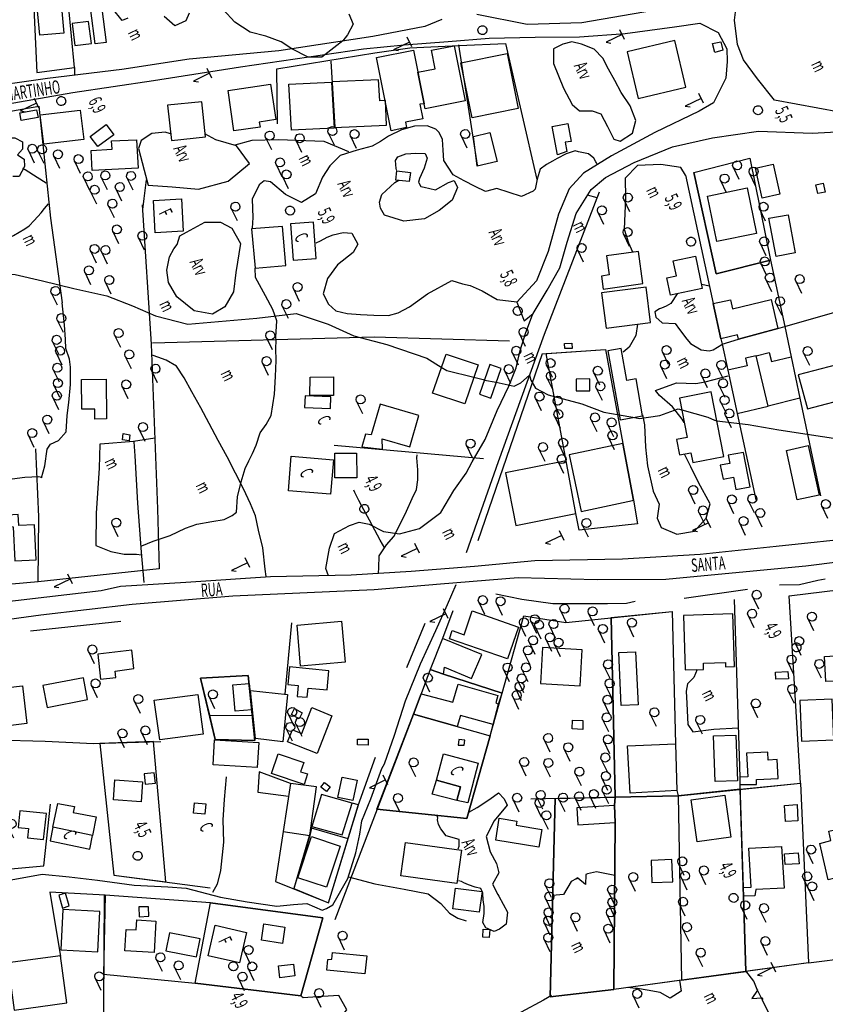
# Model space of a CAD drawing. Extents: x 225178 to 2912018, y 6521569 to 7552304.
# Drawn here: x 419557 to 437653, y 7270195 to 7292307 of the extents above; entities that cross this region are included whole.
import ezdxf

# ---------------------------------------------------------------- set-up
doc = ezdxf.new("R2010")
doc.units = 0
doc.header["$MEASUREMENT"] = 0
for name, color, linetype in [('ARVORE_ISOLADA', 3, 'Continuous'), ('CAMINHOS_E_TRILHAS', 255, 'Continuous'), ('CONSTR_RUINAS_FUNDACOES', 1, 'Continuous'), ('CURVA_DE_NIVEL_MESTRA', 1, 'Continuous'), ('CURVA_NIVEL_MESTRA_EDIF', 1, 'Continuous'), ('EDIF_RESIDENCIAL', 1, 'Continuous'), ('LIM_PROP_MUROS_GRADES', 255, 'Continuous'), ('LOTES_FECHADOS', 6, 'Continuous'), ('PONTOS_COTADOS', 255, 'Continuous'), ('POSTES_LOCALIZACAO', 255, 'Continuous'), ('PTOS_INTERV_NIVEL_DAGUA', 1, 'Continuous'), ('TOP_CONSTR_RUINAS_FUND', 255, 'Continuous'), ('TOP_VIAS', 2, 'Continuous'), ('VALAS_E_DRENOS', 5, 'Continuous'), ('VEG_NAT_BXO_PORTE_E_TOP', 1, 'Continuous'), ('VEG_NAT_GDE_PORTE_E_TOP', 1, 'Continuous'), ('VIA_N_PAV_S_MFIO', 1, 'Continuous'), ('VIA_PAVIM_COM_MEIO-FIO', 1, 'Continuous')]:
    doc.layers.add(name, color=color, linetype=linetype)
doc.styles.add('ROMANS', font='ROMANS.SHX')

# ---------------------------------------------------------------- blocks, each defined once
blk = doc.blocks.new('COD003', base_point=(749164.83, 7155275.76))
at = {"layer": 'PONTOS_COTADOS'}
blk.add_lwpolyline([(749164.823989, 7155274.779954), (749164.597405, 7155274.806144), (749164.395745, 7155274.87263), (749164.263362, 7155274.953668), (749164.179768, 7155275.023665), (749164.047697, 7155275.168718), (749163.951288, 7155275.320441), (749163.872744, 7155275.485852), (749163.848952, 7155275.607561), (749163.847187, 7155275.854776), (749163.863187, 7155276.021879), (749163.928229, 7155276.204437), (749164.01084, 7155276.344078), (749164.091302, 7155276.449728), (749164.237842, 7155276.573089), (749164.416303, 7155276.678311), (749164.591534, 7155276.74687), (749164.690434, 7155276.756582), (749164.832127, 7155276.760114), (749165.052857, 7155276.746192), (749165.268239, 7155276.678555), (749165.42072, 7155276.591918), (749165.591288, 7155276.443177), (749165.706466, 7155276.254673), (749165.805885, 7155276.020911), (749165.838611, 7155275.851701), (749165.835676, 7155275.744896), (749165.833731, 7155275.628111), (749165.758865, 7155275.382589), (749165.646138, 7155275.196008), (749165.501888, 7155275.036164), (749165.335325, 7155274.907323), (749165.089619, 7155274.807601), (749164.926486, 7155274.780849)], close=True, dxfattribs=at)
blk = doc.blocks.new('COD002', base_point=(750678.6, 7152919.81))
at = {"layer": 'ARVORE_ISOLADA'}
blk.add_line((750678.631189, 7152918.804152), (750681.633138, 7152918.804152), dxfattribs=at)
blk.add_lwpolyline([(750678.631189, 7152918.804152), (750678.231589, 7152918.884552), (750677.829589, 7152919.206152), (750677.643189, 7152919.608952), (750677.698389, 7152920.214952), (750678.024789, 7152920.621752), (750678.522027, 7152920.823645), (750679.083431, 7152920.730078), (750679.441989, 7152920.432152), (750679.574659, 7152920.176472), (750679.651589, 7152919.807752), (750679.561989, 7152919.408552), (750679.241589, 7152919.002552), (750678.94308, 7152918.858733)], close=True, dxfattribs=at)
blk = doc.blocks.new('COD017', base_point=(749672.1, 7155002.88))
at = {"layer": 'VEG_NAT_GDE_PORTE_E_TOP'}
for p, q in [((749671.7, 7155002.88), (749672.1, 7155002.88)), ((749674.1, 7155002.88), (749674.5, 7155002.88))]:
    blk.add_line(p, q, dxfattribs=at)
blk.add_lwpolyline([(749672.1, 7155002.88), (749673.098, 7155000.8806), (749674.1, 7155002.88)], dxfattribs=at)
blk = doc.blocks.new('COD016', base_point=(748885.47, 7155455.83))
at = {"layer": 'VEG_NAT_GDE_PORTE_E_TOP'}
for p, q in [((748885.07, 7155455.83), (748885.47, 7155455.83)), ((748887.47, 7155455.83), (748887.87, 7155455.83))]:
    blk.add_line(p, q, dxfattribs=at)
blk.add_lwpolyline([(748885.47, 7155455.83), (748886.4718, 7155457.8282), (748887.47, 7155455.83)], dxfattribs=at)
blk = doc.blocks.new('COD013', base_point=(750680.2, 7152960.65))
at = {"layer": 'POSTES_LOCALIZACAO'}
blk.add_line((750681.396995, 7152964.65), (750678.996995, 7152964.65), dxfattribs=at)
blk.add_lwpolyline([(750680.2018, 7152964.6464), (750680.2018, 7152960.6544), (750680.840351, 7152961.554483)], dxfattribs=at)

msp = doc.modelspace()

# ---------------------------------------------------------------- linework, layer by layer
at = {"layer": 'CAMINHOS_E_TRILHAS'}
for points in [[(425094, 7279804), (425069, 7279970), (425017, 7280443), (424922, 7280842), (424851, 7281162), (424742, 7281431), (424588, 7281768), (424405, 7282124), (424217, 7282489), (424019, 7282859), (423814, 7283238), (423624, 7283591), (423422, 7283948), (423251, 7284266), (423082, 7284528), (422845, 7284659), (422662, 7284726), (422558, 7284765), (422534, 7284776)], [(422351, 7279665), (422296, 7280349), (422209, 7281449), (422153, 7282509), (422128, 7282829)], [(427614, 7279880), (427625, 7279996), (427635, 7280267), (427799, 7280512), (427963, 7280702), (428142, 7281053), (428246, 7281270), (428371, 7281551), (428472, 7281755), (428504, 7281970), (428499, 7282200), (428476, 7282466), (428484, 7282537)], [(427756, 7280436), (427657, 7280621), (427414, 7281070), (427291, 7281300), (427177, 7281511), (427082, 7281688), (427060, 7281744)], [(419365, 7272990), (420063, 7273114), (420671, 7273061), (421302, 7272986), (422127, 7272872), (422884, 7272835), (423299, 7272801), (424068, 7272604), (424670, 7272493), (425337, 7272402), (425706, 7272435), (426008, 7272458), (426352, 7272312), (426452, 7272349), (426594, 7272428), (426928, 7273021), (427108, 7273594), (427194, 7274013), (427244, 7274314), (427447, 7274810), (427694, 7275494), (427749, 7275598), (427974, 7276238), (428222, 7277011), (428559, 7277838), (428907, 7278592), (429166, 7279171), (429365, 7279621)], [(424196, 7275304), (424149, 7274794), (424119, 7274336), (424133, 7273833), (424068, 7273203), (423996, 7272891), (423885, 7272705)], [(426944, 7273061), (427536, 7272902), (428190, 7272782), (428735, 7272677), (429019, 7272459), (429209, 7272240), (429398, 7272130), (429588, 7272066)]]:
    msp.add_lwpolyline(points, dxfattribs=at)
at = {"layer": 'CONSTR_RUINAS_FUNDACOES'}
for points in [[(420735, 7292219), (420797, 7291728), (421167, 7291772), (421106, 7292264)], [(423193, 7288285), (423233, 7287561), (422600, 7287524), (422560, 7288248)], [(426219, 7286941), (426154, 7287763), (425637, 7287726), (425703, 7286904)], [(426548, 7283838), (425966, 7283859), (425955, 7283599), (426537, 7283578)], [(426540, 7281650), (425595, 7281729), (425658, 7282502), (426603, 7282423)], [(428916, 7275226), (429074, 7275823), (429859, 7275611), (429620, 7274720), (429375, 7274769), (429461, 7275077)], [(423740, 7274698), (423719, 7274466), (423465, 7274488), (423487, 7274721)], [(421194, 7273988), (420304, 7274171), (420242, 7273865), (421133, 7273682)], [(423793, 7271286), (423949, 7271971), (424653, 7271809), (424498, 7271124)]]:
    msp.add_lwpolyline(points, close=True, dxfattribs=at)
at = {"layer": 'CURVA_DE_NIVEL_MESTRA'}
for points in [[(416021, 7285160), (416367, 7285314), (417356, 7285855), (417845, 7286144), (418253, 7286362), (418847, 7286591), (419459, 7286585), (420068, 7286444), (420777, 7286274), (421512, 7286105), (422093, 7285884), (422611, 7285656), (423337, 7285471), (424886, 7285603), (425771, 7285706), (426487, 7285472), (427063, 7285205), (427802, 7285015), (428705, 7284705), (429028, 7284505)], [(429757, 7284278), (429969, 7284224), (429997, 7284215)], [(430262, 7284165), (430664, 7284080), (430816, 7284153), (431010, 7284324), (431036, 7284214), (431140, 7284031), (431426, 7283880), (432187, 7283679), (432675, 7283491), (433020, 7283434)], [(433326, 7283381), (433477, 7283354), (433939, 7283420), (434346, 7283571), (434428, 7283543)], [(435219, 7283302), (435919, 7283215), (436612, 7283093), (437243, 7282996), (437934, 7282895), (438523, 7282844), (438957, 7282775)]]:
    msp.add_lwpolyline(points, dxfattribs=at)
at = {"layer": 'CURVA_NIVEL_MESTRA_EDIF'}
for points in [[(429028, 7284505), (429149, 7284430), (429757, 7284278)], [(429997, 7284215), (430262, 7284165)], [(434428, 7283543), (435011, 7283379), (435167, 7283310), (435219, 7283302)], [(433020, 7283434), (433326, 7283381)]]:
    msp.add_lwpolyline(points, dxfattribs=at)
at = {"layer": 'EDIF_RESIDENCIAL'}
for points in [[(420444, 7293155), (420550, 7292008), (420007, 7291959), (419928, 7292831), (420161, 7292854), (420137, 7293119)], [(421401, 7292549), (421499, 7291798), (421251, 7291768), (421158, 7292511)], [(429318, 7291718), (429561, 7290482), (428664, 7290307), (428502, 7291128), (428892, 7291204), (428810, 7291619)], [(434271, 7291840), (433203, 7291583), (433451, 7290538), (434520, 7290795)], [(435171, 7291573), (435120, 7291770), (435303, 7291813), (435350, 7291625)], [(428402, 7291623), (428644, 7290420), (428548, 7290407), (428615, 7290084), (428224, 7290008), (428246, 7289885), (427904, 7289810), (427572, 7291459)], [(430507, 7291545), (430757, 7290312), (429719, 7290103), (429468, 7291335)], [(424239, 7290716), (425193, 7290862), (425309, 7290064), (424939, 7290009), (424956, 7289895), (424369, 7289813)], [(426559, 7290907), (426620, 7289871), (425664, 7289824), (425602, 7290858)], [(426574, 7290914), (426623, 7289884), (427798, 7289937), (427771, 7290489), (427644, 7290484), (427620, 7290960)], [(423647, 7290465), (422880, 7290386), (422964, 7289595), (423732, 7289674)], [(419970, 7290112), (419593, 7290042), (419559, 7290214), (419936, 7290284)], [(421000, 7289619), (420101, 7289509), (420020, 7290169), (420919, 7290278)], [(421139, 7289685), (421499, 7289957), (421675, 7289720), (421310, 7289456)], [(431640, 7289271), (431517, 7289911), (431868, 7289979), (431948, 7289574), (431813, 7289553), (431850, 7289350)], [(430117, 7289773), (430284, 7289121), (429831, 7289014), (429747, 7289684)], [(422215, 7288970), (421183, 7288919), (421160, 7289373), (421632, 7289400), (421620, 7289583), (422180, 7289607)], [(436235, 7288301), (436084, 7288972), (436479, 7289061), (436629, 7288390)], [(428307, 7288673), (428004, 7288705), (428027, 7288915), (428335, 7288874)], [(437602, 7288634), (437646, 7288434), (437484, 7288401), (437440, 7288601)], [(435899, 7288529), (436109, 7287509), (435215, 7287325), (435006, 7288345)], [(436547, 7286987), (436384, 7287852), (436817, 7287926), (436974, 7287070)], [(424765, 7287607), (424844, 7286725), (425535, 7286790), (425460, 7287663)], [(433455, 7287102), (432736, 7287002), (432795, 7286576), (432624, 7286549), (432664, 7286258), (433554, 7286385)], [(434737, 7286996), (434889, 7286270), (434178, 7286118), (434094, 7286511), (434308, 7286557), (434238, 7286890)], [(433630, 7286299), (432629, 7286174), (432728, 7285379), (433729, 7285504)], [(436584, 7285375), (435703, 7285130), (435679, 7285230), (435308, 7285141), (435137, 7285935), (435522, 7286019), (435571, 7285810), (436435, 7286024), (436585, 7285375)], [(431966, 7284926), (431801, 7284924), (431798, 7285034), (431959, 7285044)], [(429553, 7283681), (428832, 7283923), (429134, 7284799), (429854, 7284557)], [(432771, 7284868), (433042, 7283323), (433550, 7283411), (433405, 7284240), (433196, 7284206), (433070, 7284922)], [(436887, 7284733), (437083, 7283806), (436370, 7283631), (436100, 7284755), (436395, 7284830), (436442, 7284630)], [(436370, 7283631), (436100, 7284755), (435857, 7284705), (435899, 7284537), (435460, 7284437), (435672, 7283463)], [(437250, 7283565), (438282, 7283838), (438074, 7284603), (437042, 7284330)], [(430139, 7283806), (430370, 7284471), (430115, 7284560), (429884, 7283895)], [(421499, 7284236), (421511, 7283343), (421247, 7283339), (421243, 7283559), (420950, 7283562), (420945, 7284225)], [(426605, 7283865), (426078, 7283868), (426081, 7284280), (426604, 7284286)], [(432364, 7284240), (432053, 7284235), (432054, 7283970), (432365, 7283975)], [(435374, 7282500), (435090, 7283950), (434375, 7283806), (434547, 7282924), (434314, 7282879), (434380, 7282534), (434634, 7282578), (434674, 7282364)], [(428523, 7283421), (427653, 7283669), (427450, 7282984), (427322, 7283000), (427243, 7282718), (427705, 7282662), (427702, 7282894), (428322, 7282714)], [(422014, 7282852), (421866, 7282870), (421882, 7283011), (422033, 7282984)], [(433341, 7281515), (433106, 7282788), (431899, 7282532), (432168, 7281263), (433322, 7281506)], [(435963, 7281817), (435814, 7282589), (435473, 7282525), (435509, 7282343), (435294, 7282306), (435356, 7281992), (435588, 7282037), (435644, 7281753)], [(437023, 7281527), (436778, 7282629), (437268, 7282742), (437517, 7281630)], [(426636, 7282018), (426633, 7282570), (427125, 7282573), (427128, 7282020)], [(432052, 7281219), (431830, 7282399), (430466, 7282134), (430699, 7280948)], [(419928, 7280179), (419893, 7280960), (419538, 7280945), (419526, 7281195), (419160, 7281175), (419167, 7280967), (419410, 7280918), (419445, 7280158)], [(430514, 7277954), (429211, 7278405), (429270, 7278589), (429538, 7278495), (429724, 7279028), (430763, 7278661)], [(435616, 7277781), (435579, 7278961), (434469, 7278928), (434508, 7277705), (434920, 7277714), (434916, 7277856), (435409, 7277871), (435411, 7277772)], [(425867, 7277790), (425788, 7278706), (426786, 7278796), (426865, 7277880)], [(429935, 7278053), (429053, 7278407), (428781, 7277712), (429080, 7277611), (429096, 7277763), (429704, 7277510)], [(431254, 7277399), (432147, 7277350), (432193, 7278159), (431301, 7278209)], [(422074, 7278147), (421311, 7278058), (421373, 7277500), (421720, 7277533), (421703, 7277680), (422120, 7277736)], [(433392, 7278113), (433446, 7276919), (433069, 7276905), (433014, 7278099)], [(438492, 7277485), (437668, 7277445), (437636, 7278006), (438457, 7278056)], [(426504, 7277685), (425620, 7277772), (425581, 7277376), (425812, 7277354), (425792, 7277111), (426016, 7277096), (426037, 7277295), (426463, 7277255)], [(420989, 7277527), (420078, 7277357), (420176, 7276860), (421083, 7277040)], [(436823, 7277506), (436544, 7277494), (436535, 7277656), (436814, 7277668)], [(419622, 7277349), (419721, 7276498), (419297, 7276450), (419285, 7276578), (418957, 7276542), (418890, 7277264)], [(424709, 7277402), (424769, 7276810), (424398, 7276776), (424345, 7277371)], [(429384, 7276437), (428405, 7276711), (428578, 7277171), (429287, 7276978), (429403, 7277388), (430298, 7277130), (430253, 7276964), (430315, 7276938), (430195, 7276482), (429457, 7276683)], [(423559, 7277150), (423678, 7276265), (422705, 7276131), (422581, 7277026)], [(425576, 7277152), (425466, 7276090), (424851, 7276162), (424743, 7277241)], [(426570, 7276675), (426236, 7275827), (425576, 7276088), (425684, 7276361), (425895, 7276274), (426118, 7276857)], [(425832, 7276609), (425661, 7276705), (425732, 7276839), (425903, 7276743)], [(437078, 7277018), (437118, 7276106), (437845, 7276133), (437804, 7277044)], [(424841, 7276123), (423948, 7276139), (423818, 7276687), (424782, 7276683)], [(432208, 7276570), (432205, 7276369), (431968, 7276378), (431971, 7276578)], [(435177, 7275198), (435140, 7276223), (435644, 7276242), (435680, 7275217)], [(424892, 7275516), (423903, 7275574), (423936, 7276134), (424926, 7276075)], [(427387, 7276013), (427145, 7276019), (427146, 7276152), (427388, 7276146)], [(429553, 7276130), (429418, 7276143), (429409, 7276017), (429541, 7276013)], [(434288, 7276047), (434316, 7274996), (433268, 7274938), (433212, 7275997)], [(425946, 7275134), (425214, 7275382), (425362, 7275818), (425936, 7275628), (425866, 7275417), (426019, 7275368)], [(435883, 7275836), (435910, 7275306), (435731, 7275297), (435735, 7275133), (436111, 7275135), (436104, 7275243), (436595, 7275268), (436574, 7275690), (436369, 7275681), (436362, 7275855)], [(422605, 7275163), (422581, 7275396), (422350, 7275374), (422374, 7275141)], [(427138, 7275228), (427043, 7274772), (426705, 7274843), (426799, 7275298)], [(422288, 7274745), (421664, 7274790), (421693, 7275236), (422317, 7275191)], [(425640, 7275153), (425473, 7274076), (426074, 7273986), (426222, 7275077)], [(426447, 7274974), (426321, 7275069), (426404, 7275175), (426529, 7275080)], [(429375, 7274769), (428826, 7274917), (428916, 7275226), (429461, 7275077)], [(427029, 7274710), (426334, 7274909), (426123, 7274187), (426800, 7274001)], [(435396, 7274893), (435529, 7273947), (434775, 7273841), (434641, 7274786)], [(421194, 7273988), (420304, 7274171), (420414, 7274701), (420785, 7274635), (420762, 7274502), (421274, 7274403)], [(432919, 7274660), (432069, 7274607), (432097, 7274222), (432929, 7274277)], [(436756, 7274302), (436738, 7274660), (437017, 7274683), (437039, 7274316)], [(420157, 7274478), (419563, 7274537), (419521, 7274162), (419754, 7274141), (419731, 7273931), (420092, 7273893)], [(431219, 7273723), (430251, 7273880), (430330, 7274373), (430726, 7274308), (430707, 7274221), (431285, 7274121)], [(437720, 7272990), (437528, 7273808), (437778, 7273872), (437729, 7274081), (438186, 7274189), (438427, 7273163)], [(426757, 7273748), (426446, 7272823), (425803, 7273036), (426115, 7273961)], [(429375, 7272907), (428121, 7273082), (428224, 7273830), (429478, 7273655)], [(436671, 7273741), (436726, 7272802), (436092, 7272776), (436072, 7272633), (435814, 7272620), (435808, 7272817), (435987, 7272825), (435938, 7273700)], [(437064, 7273352), (436751, 7273335), (436736, 7273572), (437045, 7273598)], [(433739, 7273423), (433756, 7272932), (434225, 7272946), (434203, 7273446)], [(420435, 7272649), (420519, 7272356), (420669, 7272406), (420589, 7272689)], [(429880, 7272261), (429284, 7272342), (429349, 7272805), (429945, 7272725)], [(420525, 7272326), (420481, 7271418), (421312, 7271372), (421356, 7272281)], [(422454, 7272385), (422236, 7272381), (422244, 7272163), (422458, 7272176)], [(422618, 7272065), (422576, 7271357), (421919, 7271397), (421947, 7271876), (422176, 7271864), (422190, 7272092)], [(425458, 7271562), (424986, 7271635), (425039, 7272004), (425511, 7271931)], [(423608, 7271663), (422926, 7271802), (422843, 7271396), (423526, 7271258)], [(430116, 7271875), (430104, 7271692), (429960, 7271701), (429971, 7271884)], [(427311, 7270876), (426453, 7270963), (426480, 7271198), (426570, 7271208), (426586, 7271360), (427354, 7271284)], [(419290, 7271125), (419436, 7270064), (420616, 7270230), (420472, 7271281)], [(425372, 7271056), (425710, 7271095), (425737, 7270831), (425399, 7270791)]]:
    msp.add_lwpolyline(points, close=True, dxfattribs=at)
at = {"layer": 'LIM_PROP_MUROS_GRADES'}
for points in [[(419785, 7294503), (419945, 7291120), (420786, 7291235), (420584, 7293355)], [(425349, 7289972), (425330, 7291205), (427532, 7291561), (428319, 7291672), (429431, 7291728), (430468, 7291770), (431176, 7288716)], [(429415, 7291742), (429832, 7289037)], [(426545, 7291377), (426637, 7289890)], [(418205, 7290054), (419989, 7290365), (420249, 7287851), (420512, 7285947)], [(419355, 7289651), (419452, 7289653), (419620, 7289567), (419624, 7289403), (419511, 7289271), (419659, 7289176), (419662, 7289010), (419543, 7288788), (419401, 7288786)], [(434700, 7288874), (435954, 7289198), (436425, 7286906), (436744, 7285418), (436887, 7284733), (437083, 7283806)], [(434511, 7288817), (435137, 7285935), (435308, 7285141), (435335, 7285020), (435460, 7284437), (435672, 7283463), (436100, 7281495)], [(434700, 7288874), (435200, 7286597), (436425, 7286906)], [(422308, 7288149), (422512, 7285020), (422656, 7281319), (422692, 7279973), (419976, 7279681), (417600, 7279474)], [(435335, 7285020), (435703, 7285130), (436584, 7285375), (436744, 7285418), (438335, 7285870)], [(430563, 7285085), (427520, 7285180), (422537, 7285043)], [(431296, 7284804), (429847, 7280606)], [(431296, 7284804), (432718, 7284898)], [(432718, 7284898), (433106, 7282788), (433341, 7281515), (433438, 7280985), (432123, 7280843), (432052, 7281219), (431830, 7282399), (431380, 7284811)], [(437083, 7283806), (437548, 7281612)], [(419976, 7279681), (419990, 7281140), (419920, 7282670)], [(426618, 7282752), (429975, 7282453)], [(437092, 7275162), (436843, 7279367), (438371, 7279556), (438524, 7276846)], [(435606, 7279285), (435731, 7275297), (435735, 7275133), (435808, 7272817), (435814, 7272620), (435870, 7270929)], [(429288, 7279030), (429053, 7278407), (428781, 7277712), (428578, 7277171), (428405, 7276711), (426637, 7272094)], [(427583, 7274576), (429601, 7274368), (430123, 7276225), (430195, 7276482), (430315, 7276938), (430391, 7277186), (430879, 7278916)], [(430879, 7278916), (431823, 7278769), (434213, 7279017), (434288, 7276047), (434316, 7274996), (434349, 7274879), (434422, 7270734)], [(432841, 7278880), (432934, 7274844)], [(425521, 7277159), (425667, 7278759)], [(417981, 7277062), (417760, 7278153), (418802, 7278253), (418890, 7277264), (418957, 7276542), (418998, 7276096), (418941, 7273197), (420097, 7273307), (420253, 7274691)], [(428781, 7277712), (429080, 7277611), (430391, 7277186)], [(428405, 7276711), (429384, 7276437), (430123, 7276225)], [(419006, 7276133), (420127, 7276105), (421216, 7276050), (422727, 7276098)], [(421361, 7276053), (421674, 7273098), (423835, 7272814)], [(422843, 7272949), (422563, 7276096)], [(425640, 7275153), (425473, 7274076), (425307, 7272954), (426497, 7272471), (427159, 7274661), (427549, 7275746)], [(425640, 7275153), (424938, 7275416), (424908, 7274958), (425598, 7274867)], [(434349, 7274879), (437092, 7275162), (437279, 7271127), (432905, 7270528)], [(427166, 7274676), (427029, 7274710), (426334, 7274909), (426123, 7274187), (426112, 7274149), (425712, 7272793)], [(434349, 7274879), (431035, 7274799)], [(431583, 7274818), (431475, 7270364), (432905, 7270528), (432929, 7274277), (432919, 7274660), (432934, 7274844)], [(426935, 7273911), (426112, 7274149)], [(426363, 7272140), (423841, 7272473), (421475, 7272648), (420231, 7272717), (420476, 7271272)], [(421458, 7272651), (421431, 7268868)], [(423500, 7270669), (423841, 7272473)], [(421443, 7270870), (423500, 7270669), (425872, 7270386), (426363, 7272140)], [(437279, 7271127), (438227, 7271248)]]:
    msp.add_lwpolyline(points, dxfattribs=at)
msp.add_lwpolyline([(423948, 7276139), (423617, 7277522), (424690, 7277581), (424841, 7276123)], close=True, dxfattribs=at)
at = {"layer": 'LOTES_FECHADOS'}
for points in [[(435954, 7289198), (436425, 7286906), (435200, 7286597), (434700, 7288874)], [(432718, 7284898), (433106, 7282788), (433341, 7281515), (433438, 7280985), (432123, 7280843), (432052, 7281219), (431830, 7282399), (431380, 7284811)], [(434213, 7279017), (434288, 7276047), (434316, 7274996), (434349, 7274879), (432934, 7274844), (432841, 7278880)], [(424690, 7277581), (423617, 7277522), (423818, 7276687), (423948, 7276139), (424841, 7276123)], [(430391, 7277186), (429080, 7277611), (428781, 7277712), (428578, 7277171), (428405, 7276711), (430123, 7276225)], [(430123, 7276225), (429601, 7274368), (427583, 7274576), (428405, 7276711)], [(422563, 7276096), (421361, 7276053), (421674, 7273098), (422843, 7272949)], [(437092, 7275162), (437279, 7271127), (435870, 7270929), (435739, 7275024)], [(427166, 7274676), (427029, 7274710), (426334, 7274909), (426123, 7274187), (426074, 7273986), (425712, 7272793), (426497, 7272471)], [(432934, 7274844), (432919, 7274660), (432929, 7274277), (432905, 7270528), (431475, 7270364), (431583, 7274818)], [(434349, 7274879), (434422, 7270734), (432905, 7270528), (432929, 7274277), (432919, 7274660), (432934, 7274844)], [(435739, 7275024), (434349, 7274879), (434422, 7270734), (435870, 7270929)], [(423841, 7272473), (421475, 7272648), (421443, 7270870), (423500, 7270669)], [(426363, 7272140), (425872, 7270386), (423500, 7270669), (423841, 7272473)]]:
    msp.add_lwpolyline(points, close=True, dxfattribs=at)
at = {"layer": 'VALAS_E_DRENOS'}
for points in [[(432572, 7288431), (431339, 7285235), (430302, 7282376), (429587, 7280337)], [(436625, 7279617), (437074, 7279622), (437482, 7279718), (437648, 7279753)], [(434486, 7279314), (435905, 7279517)], [(430251, 7279414), (430839, 7279296), (431536, 7279198), (432294, 7279195)], [(432294, 7279195), (432762, 7279197), (433191, 7279203), (433379, 7279249)], [(421826, 7278793), (419798, 7278575)], [(428251, 7277757), (428664, 7278753)]]:
    msp.add_lwpolyline(points, dxfattribs=at)
at = {"layer": 'VEG_NAT_BXO_PORTE_E_TOP'}
for points in [[(420786, 7291235), (420788, 7291058)], [(426951, 7289342), (426394, 7289574), (425360, 7289612), (424770, 7289595), (424393, 7289492)], [(434511, 7288817), (434408, 7288989), (433960, 7289052), (433435, 7289034), (433158, 7288745), (433165, 7288306), (433138, 7287605), (433231, 7287294), (433321, 7287094)], [(422399, 7288714), (422344, 7288288), (422319, 7288044)], [(432527, 7288310), (432314, 7288363)], [(422293, 7280491), (422300, 7280494), (422558, 7280596), (422941, 7280724), (423285, 7280889), (423533, 7280975), (423876, 7281039), (424148, 7281080), (424332, 7281169), (424427, 7281248), (424453, 7281592), (424529, 7281928), (424625, 7282230), (424707, 7282402), (424787, 7282562), (424867, 7282755), (424956, 7283031), (425095, 7283219), (425208, 7283418), (425282, 7283897), (425306, 7284297), (425315, 7284656), (425311, 7284920), (425315, 7285099), (425312, 7285175), (425335, 7285541), (425244, 7285797), (425077, 7286105), (424945, 7286352), (424853, 7286519), (424844, 7286725)], [(419100, 7281955), (419675, 7282031), (419989, 7282048), (420045, 7282031), (420049, 7282022), (420125, 7282291), (420175, 7282659), (420252, 7282774), (420427, 7282857), (420599, 7283051), (420623, 7283417), (420658, 7283711), (420697, 7284118), (420699, 7284507), (420676, 7284684), (420594, 7284922), (420584, 7285128), (420567, 7285452), (420512, 7285947)], [(426495, 7279821), (426436, 7279981), (426519, 7280442), (426627, 7280771), (426966, 7280945), (427180, 7281025), (427408, 7280979), (427729, 7280811), (428088, 7280761), (428540, 7280878), (429017, 7281240), (429312, 7281736), (429583, 7282121), (429722, 7282376), (430012, 7282881), (430279, 7283530), (430545, 7284078), (430709, 7284490), (430797, 7284876), (430922, 7285257), (431087, 7285702)], [(433431, 7285472), (433397, 7285212), (433250, 7284953), (433109, 7284841)], [(434481, 7283259), (434435, 7283336), (434222, 7283611), (433927, 7283869), (433838, 7283982), (434309, 7284152), (434741, 7284137), (434952, 7284172), (435468, 7284308)], [(433546, 7283431), (433592, 7283210), (433613, 7282710), (433656, 7282287), (433788, 7281718), (433919, 7281426), (433873, 7281116), (433968, 7280906), (434318, 7280752), (434714, 7280820), (434980, 7281114), (435066, 7281432), (434805, 7281917), (434634, 7282268), (434487, 7282552)], [(422595, 7282909), (422116, 7282835), (421373, 7282778), (421358, 7282771), (421344, 7282232), (421273, 7281222), (421267, 7280499), (421607, 7280362), (421905, 7280305), (422181, 7280305), (422290, 7280290)], [(434778, 7277713), (434701, 7277531), (434554, 7277394), (434525, 7277225), (434546, 7276947), (434568, 7276481), (434678, 7276312), (435151, 7276372), (435697, 7276401)], [(432921, 7273097), (432924, 7273088), (432513, 7273168), (432311, 7273126)], [(432091, 7273032), (432054, 7273014), (431948, 7272953), (431775, 7272659), (431607, 7272645), (431531, 7272642)], [(436437, 7269903), (436357, 7270053), (436241, 7270286), (436121, 7270528), (436047, 7270714), (435865, 7270948)], [(434378, 7270735), (434418, 7270488), (434170, 7270336), (433945, 7270461), (433652, 7270509), (433436, 7270550), (433410, 7270548), (433391, 7270550), (433211, 7270575)], [(429963, 7269751), (429890, 7269749), (429700, 7269725), (429605, 7269579), (429454, 7269463), (428983, 7269381), (428251, 7269407), (427703, 7269466), (427110, 7269471), (426653, 7269518), (426350, 7269584), (426320, 7269658), (426756, 7269889), (426907, 7270072), (426724, 7270394), (426243, 7270364), (425922, 7270343), (425888, 7270371)], [(431506, 7270390), (431321, 7270290), (430822, 7270018), (430600, 7269901), (430420, 7269859), (430155, 7269832), (429963, 7269751)]]:
    msp.add_lwpolyline(points, dxfattribs=at)
at = {"layer": 'VEG_NAT_GDE_PORTE_E_TOP'}
for points in [[(421985, 7292341), (421857, 7292291), (421644, 7292555)], [(426951, 7292436), (427045, 7292204), (426917, 7291965), (426819, 7291829), (426342, 7291468), (426035, 7291465), (425670, 7291656), (425434, 7291809), (425083, 7291940), (424735, 7292029), (424390, 7292252), (424130, 7292537)], [(423362, 7292457), (423291, 7292280), (423040, 7292170), (422803, 7292378)], [(432526, 7289064), (432521, 7289072), (432511, 7289090), (432498, 7289117), (432455, 7289196), (432337, 7289295), (432110, 7289341), (432035, 7289361), (431830, 7289296), (431630, 7289189), (431524, 7289127), (431391, 7289052), (431251, 7288952), (431178, 7288728), (431136, 7288498), (431094, 7288455), (430830, 7288340), (430278, 7288519), (430020, 7288451), (429786, 7288560), (429542, 7288687), (429294, 7288824), (429084, 7289145), (429067, 7289380), (429058, 7289620), (428977, 7289770), (428907, 7289847), (428712, 7289920), (428428, 7289917), (428133, 7289831), (427841, 7289691), (427665, 7289573), (427472, 7289470), (427136, 7289376), (426756, 7289260), (426523, 7289026), (426358, 7288770), (426200, 7288395), (425890, 7288202), (425525, 7288382), (425189, 7288665), (425048, 7288686), (424938, 7288600), (424779, 7288280), (424792, 7287865), (424782, 7287627)], [(422943, 7289740), (422826, 7289784), (422523, 7289749), (422285, 7289591), (422223, 7289417), (422351, 7288924), (422446, 7288593), (422984, 7288551), (423574, 7288501), (424243, 7288677), (424716, 7289081), (424429, 7289476), (423963, 7289607), (423714, 7289743)], [(428012, 7288930), (428019, 7288934), (428011, 7288963), (427998, 7289145), (428054, 7289228), (428232, 7289291), (428453, 7289308), (428668, 7289300), (428713, 7289200), (428641, 7288976), (428538, 7288739), (428515, 7288661), (428521, 7288653), (428534, 7288626), (428567, 7288564), (428643, 7288545), (428894, 7288488), (429192, 7288653), (429319, 7288692), (429393, 7288538), (429268, 7288257), (428981, 7288020), (428647, 7287838), (428187, 7287784), (427748, 7287917), (427662, 7288075), (427637, 7288207), (427692, 7288378), (427986, 7288652), (428070, 7288703)], [(420149, 7288634), (419952, 7288761), (419684, 7288933), (419631, 7288963)], [(417646, 7288766), (417652, 7288757), (417598, 7288565), (417519, 7288183), (417502, 7287976), (417528, 7287877), (417585, 7287772), (417651, 7287648), (417731, 7287498), (417910, 7287340), (418174, 7287123), (418581, 7287084), (418985, 7287223), (419417, 7287463), (419672, 7287607), (419771, 7287677), (419883, 7287797), (420038, 7287971), (420116, 7288064), (420202, 7288172)], [(426215, 7287293), (426317, 7287342), (426466, 7287424), (426602, 7287478), (426823, 7287529), (427017, 7287511), (427151, 7287265), (427047, 7287082), (426698, 7286804), (426470, 7286495), (426371, 7286148), (426495, 7285919), (426660, 7285766), (426912, 7285709), (427210, 7285685), (427510, 7285674), (427839, 7285665), (428055, 7285724), (428313, 7285859), (428717, 7286152), (429267, 7286449), (429501, 7286373), (429677, 7286335), (429943, 7286218), (430279, 7286024), (430721, 7285970), (430751, 7285985)], [(435052, 7286326), (434871, 7286361)], [(434329, 7286147), (434186, 7285934), (434082, 7285873), (433974, 7285832), (433930, 7285811), (433825, 7285749), (433845, 7285626), (433989, 7285496), (434282, 7285481), (434380, 7285350), (434546, 7285130), (434625, 7285035), (434866, 7284895), (435045, 7284870), (435135, 7284891), (435326, 7285016)], [(429644, 7274510), (429836, 7274613), (430120, 7274805), (430313, 7274942), (430438, 7274813), (430507, 7274669), (430217, 7274319), (430037, 7273967), (430124, 7273620), (430266, 7273356), (430322, 7273150), (430176, 7272891), (430300, 7272662), (430318, 7272626), (430513, 7272265), (430484, 7271996), (430334, 7271880), (430212, 7271833), (430031, 7271913), (429957, 7272032), (429994, 7272238), (429993, 7272393), (429970, 7272538), (429962, 7272689), (429913, 7272798), (429787, 7272827), (429640, 7272878), (429530, 7272926), (429478, 7272956), (429415, 7272970)], [(429404, 7273685), (429431, 7273743), (429431, 7273898), (429138, 7273979), (429019, 7274133), (428966, 7274230), (428943, 7274341), (428946, 7274386), (428938, 7274416), (428947, 7274420)]]:
    msp.add_lwpolyline(points, dxfattribs=at)
for points in [[(431544, 7291654), (431547, 7291322), (431774, 7290766), (431969, 7290405), (432129, 7290260), (432413, 7290263), (432610, 7290190), (432761, 7289908), (432906, 7289623), (433048, 7289580), (433322, 7289756), (433396, 7290046), (433267, 7290372), (433066, 7290675), (432924, 7290940), (432786, 7291195), (432653, 7291442), (432459, 7291648), (432178, 7291758), (431958, 7291808), (431757, 7291755)], [(423152, 7287456), (423301, 7287538), (423716, 7287759), (424065, 7287760), (424321, 7287628), (424518, 7287279), (424416, 7286631), (424358, 7286193), (424162, 7285855), (423891, 7285692), (423479, 7285772), (423089, 7286084), (422900, 7286404), (422859, 7286683), (422920, 7286979), (423017, 7287158), (423091, 7287260)]]:
    msp.add_lwpolyline(points, close=True, dxfattribs=at)
at = {"layer": 'VIA_N_PAV_S_MFIO'}
for points in [[(446501, 7293718), (446622, 7291991), (446609, 7291464), (446445, 7291141), (446054, 7290932), (445156, 7290823), (444346, 7290856), (440990, 7290524), (437968, 7290229), (436515, 7290498), (436126, 7290977), (435817, 7291405), (435680, 7291750), (435611, 7292293), (435655, 7292658)], [(429036, 7292315), (428656, 7292155), (427492, 7291930), (425379, 7291605), (423365, 7291417), (421855, 7291192), (420179, 7290988), (418596, 7290762)], [(433794, 7292510), (432182, 7292236), (430953, 7292202), (429823, 7292426)], [(419255, 7290412), (420752, 7290675), (422561, 7290943), (424516, 7291247), (427281, 7291652), (428196, 7291746), (429181, 7291819), (430099, 7291893), (431137, 7291913), (432134, 7291925), (433157, 7291994), (434263, 7292147), (434833, 7292231), (435244, 7292018), (435438, 7291656), (435445, 7291371), (435419, 7290993), (435145, 7290440), (434816, 7290249), (433827, 7289776), (432849, 7289251), (432220, 7288862), (431903, 7288510), (431659, 7287939), (431431, 7287098), (431169, 7286440), (430726, 7285961)], [(430890, 7285541), (431094, 7285706), (431409, 7286233), (431692, 7286735), (431858, 7287313), (432057, 7287952), (432393, 7288490), (432714, 7288766), (433363, 7289099), (434222, 7289455), (435120, 7289652), (436153, 7289803), (437355, 7289758), (438867, 7289840)], [(438535, 7280688), (436547, 7280478), (434842, 7280293), (433101, 7280191), (431130, 7280157), (429773, 7280027), (428351, 7279912), (427005, 7279832), (425192, 7279795), (423288, 7279670), (421819, 7279577), (421391, 7279482), (420168, 7279340), (418047, 7279089)], [(417776, 7278638), (420033, 7278943), (422086, 7279184), (424344, 7279367), (427517, 7279512), (429006, 7279638), (430755, 7279777), (432525, 7279738), (434068, 7279745), (435560, 7279884), (437214, 7280044), (438818, 7280247)]]:
    msp.add_lwpolyline(points, dxfattribs=at)
at = {"layer": 'VIA_PAVIM_COM_MEIO-FIO'}
msp.add_lwpolyline([(430726, 7285961), (430890, 7285541)], dxfattribs=at)

# ---------------------------------------------------------------- block references
at = {"layer": 'ARVORE_ISOLADA', "xscale": 100.000000020221, "yscale": 100, "zscale": 100, "rotation": 295.5970460099508}
for p in [(426578, 7289811, 591), (425170, 7289707, 590), (425847, 7289648, 583), (427077, 7289740, 593), (429561, 7289744, 632), (419841, 7289412, 616), (420058, 7289400, 615), (420414, 7289288, 610), (420877, 7289179, 610), (425404, 7289104, 569), (435670, 7289041, 541), (436040, 7288900, 543), (421085, 7288793, 599), (421480, 7288813, 598), (422057, 7288802, 592), (425549, 7288834, 567), (435389, 7288742, 538), (421240, 7288490, 590), (421804, 7288554, 581), (433215, 7288316, 528), (421637, 7288180, 565), (424400, 7288112, 548), (432633, 7288029, 526), (436264, 7288109, 551), (421739, 7287599, 525), (433210, 7287539, 528), (422313, 7287457, 525), (436277, 7287332, 545), (421237, 7287163, 516), (421481, 7287138, 516), (432176, 7287184, 523), (436291, 7286880, 534), (421111, 7286680, 507), (421567, 7286465, 506), (436404, 7286517, 530), (437077, 7286483, 530), (420356, 7286218, 498), (425797, 7286306, 532), (436634, 7285988, 524), (425545, 7285921, 511), (420491, 7285609, 490), (420387, 7285120, 485), (421778, 7285271, 493), (425185, 7285220, 495), (430874, 7285295, 511), (434086, 7284890, 512), (420463, 7284875, 483), (422018, 7284793, 487), (430712, 7284876, 507), (437256, 7284868, 510), (420402, 7284493, 479), (422604, 7284474, 480), (425102, 7284641, 492), (430541, 7284461, 503), (431480, 7284598, 505), (434049, 7284565, 508), (435315, 7284557, 510), (431489, 7284309, 502), (432541, 7284425, 506), (434958, 7284365, 508), (420413, 7284149, 476), (421948, 7284119, 475), (432598, 7284078, 503), (435353, 7284145, 506), (420389, 7283868, 473), (427214, 7283781, 492), (431231, 7283847, 499), (431640, 7283755, 499), (435390, 7283769, 502), (431657, 7283451, 498), (432479, 7283378, 499), (435497, 7283468, 501), (420173, 7283329, 467), (422326, 7283162, 478), (432852, 7283266, 498), (419838, 7283027, 464), (432871, 7282973, 497), (429682, 7282791, 491), (431310, 7282711, 494), (431763, 7282808, 495), (431731, 7282441, 493), (434683, 7281749, 491), (435553, 7281537, 494), (436013, 7281554, 494), (437663, 7281431, 495), (434904, 7281288, 493), (436187, 7281233, 493), (421724, 7281015, 469), (432283, 7281007, 486), (435815, 7281051, 492), (436109, 7279396, 490), (429958, 7279274, 477), (430357, 7279250, 483), (431792, 7279084, 483), (432424, 7279020, 484), (436006, 7278972, 490), (430880, 7278777, 481), (431128, 7278846, 482), (431222, 7278722, 482), (431544, 7278739, 482), (433306, 7278768, 485), (437350, 7278904, 489), (432654, 7278629, 484), (431088, 7278373, 481), (431466, 7278439, 481), (431659, 7278322, 481), (437065, 7278355, 487), (421189, 7278166, 460), (430972, 7278145, 480), (432770, 7277834, 483), (436894, 7277940, 486), (437517, 7277843, 487), (430515, 7277761, 479), (430929, 7277763, 479), (421259, 7277403, 458), (428723, 7277532, 476), (430831, 7277517, 479), (432807, 7277404, 482), (423896, 7277158, 462), (430720, 7277143, 478), (430783, 7277334, 479), (436910, 7277276, 483), (422220, 7277054, 459), (432757, 7277036, 474), (436090, 7276954, 482), (425675, 7276763, 469), (433811, 7276756, 475), (425853, 7276536, 468), (432741, 7276640, 472), (434843, 7276585, 480), (421864, 7276283, 456), (422380, 7276349, 457), (425635, 7276428, 467), (431424, 7276179, 467), (432767, 7276147, 471), (431877, 7275971, 468), (428405, 7275629, 472), (430886, 7275640, 465), (431430, 7275620, 466), (432711, 7275740, 468), (432126, 7275424, 473), (432723, 7275322, 472), (432740, 7275019, 468), (428053, 7274830, 455), (430729, 7274837, 461), (431233, 7274721, 468), (431257, 7274900, 469), (431759, 7274839, 468), (432121, 7274869, 468), (432453, 7274919, 468), (431384, 7274443, 465), (419376, 7274251, 443), (437333, 7273673, 451), (434437, 7273410, 444), (434925, 7273203, 444), (433338, 7273056, 440), (434501, 7273086, 442), (437243, 7273072, 446), (431452, 7272915, 437), (432863, 7272774, 438), (437356, 7272847, 445), (431454, 7272621, 435), (434457, 7272500, 438), (432869, 7272491, 436), (435852, 7272423, 439), (436275, 7272357, 439), (431427, 7272072, 432), (431436, 7272262, 433), (432038, 7272153, 433), (432836, 7272261, 434), (432775, 7271896, 432), (434544, 7271930, 433), (426809, 7271738, 441), (431428, 7271696, 429), (436306, 7271617, 414), (424697, 7271419, 441), (422715, 7271253, 427), (434852, 7271359, 428), (423127, 7271070, 438), (424778, 7271048, 436), (421342, 7270826, 422), (424560, 7270819, 433), (426280, 7270448, 417), (433426, 7270433, 418)]:
    msp.add_blockref('COD002', p, dxfattribs=at)
at = {"layer": 'PONTOS_COTADOS', "xscale": 100.000000020221, "yscale": 100, "zscale": 100, "rotation": 295.5970460099508}
for p in [(420489, 7290480, 686), (425628, 7288019, 586), (434635, 7287322, 588), (427297, 7281322, 490), (437005, 7278212, 490), (422206, 7273529, 448), (435590, 7272585, 488), (424353, 7271049, 486)]:
    msp.add_blockref('COD003', p, dxfattribs=at)
at = {"layer": 'POSTES_LOCALIZACAO', "xscale": 100.000000020221, "yscale": 100, "zscale": 100, "rotation": 295.5970460099508}
for p in [(427955, 7291631, 691), (432727, 7291799, 698), (423461, 7290930, 671), (434505, 7290366, 603), (419578, 7290257, 656), (434671, 7280832, 491), (431371, 7280549, 483), (428127, 7280259, 478), (424312, 7279939, 472), (420329, 7279572, 459), (428771, 7278793, 474), (427413, 7275060, 469), (436129, 7270853, 400)]:
    msp.add_blockref('COD013', p, dxfattribs=at)
at = {"layer": 'PTOS_INTERV_NIVEL_DAGUA', "xscale": 100.000000020221, "yscale": 100, "zscale": 100, "rotation": 295.5970460099508}
for p in [(429948, 7292072, 688), (436139, 7290274, 553), (430742, 7285766, 580)]:
    msp.add_blockref('COD003', p, dxfattribs=at)
at = {"layer": 'VEG_NAT_BXO_PORTE_E_TOP', "yscale": 100, "zscale": 100}
for name, p, xscale, rotation in [('COD016', (432275, 7273108, 439), 100.0000000118815, 204.5970460531683), ('COD017', (436129, 7270511, 400), 100.0000000390643, 299.5970460070628)]:
    msp.add_blockref(name, p, dxfattribs=dict(at, xscale=xscale, rotation=rotation))

# ---------------------------------------------------------------- texts
at = {"layer": 'PONTOS_COTADOS', "style": 'ROMANS', "width": 0.6}
for s, p in [('6,9', (421092, 7290481, 686)), ('5,9', (434034, 7288305, 588)), ('5,9', (426240, 7287993, 586)), ('4,9', (427294, 7281988, 490)), ('4,9', (436270, 7278681, 490)), ('4,5', (422111, 7274219, 448)), ('4,9', (435259, 7273302, 488)), ('4,9', (424283, 7270378, 486))]:
    msp.add_text(s, height=300, rotation=295.597, dxfattribs=at).set_placement(p)
at = {"layer": 'PTOS_INTERV_NIVEL_DAGUA', "style": 'ROMANS', "width": 0.6}
for s, p in [('5,5', (436514, 7290270, 553)), ('5,8', (430336, 7286591, 580))]:
    msp.add_text(s, height=300, rotation=295.597, dxfattribs=at).set_placement(p)
at = {"layer": 'TOP_CONSTR_RUINAS_FUND', "style": 'ROMANS', "width": 0.6}
for s, p in [('F', (422672, 7287969)), ('C', (425716, 7287431)), ('C', (426226, 7283329)), ('C', (425832, 7282142)), ('C', (429208, 7275455)), ('C', (423580, 7274189)), ('C', (420515, 7274018)), ('F', (424008, 7271622))]:
    msp.add_text(s, height=300, rotation=295.597, dxfattribs=at).set_placement(p)
at = {"layer": 'TOP_VIAS', "style": 'ROMANS', "width": 0.6}
for s, rotation, p in [('MARTINHO', 8.597, (419238, 7290471)), ('SANTA', 4.597, (434651, 7279902)), ('RUA', 4.597, (423640, 7279340))]:
    msp.add_text(s, height=300, rotation=rotation, dxfattribs=at).set_placement(p)
at = {"layer": 'VEG_NAT_BXO_PORTE_E_TOP', "style": 'ROMANS', "width": 0.6}
for p in [(421983, 7292019), (437329, 7291309), (425814, 7289197), (433624, 7288481), (431972, 7287700), (419616, 7287403), (422687, 7285925), (430865, 7284764), (434307, 7284650), (424063, 7284366), (421456, 7282386), (433881, 7282195), (423504, 7281848), (429039, 7280807), (426687, 7280489), (434871, 7277181), (431934, 7271527), (434917, 7270383)]:
    msp.add_text('m', height=300, rotation=295.597, dxfattribs=at).set_placement(p)
at = {"layer": 'VEG_NAT_GDE_PORTE_E_TOP', "style": 'ROMANS', "width": 0.6}
for p in [(431999, 7291271), (423000, 7289411), (426687, 7288618), (430084, 7287532), (423368, 7286865), (434422, 7285991), (429476, 7273830)]:
    msp.add_text('Arv', height=300, rotation=295.597, dxfattribs=at).set_placement(p)

doc.saveas('drawing.dxf')
